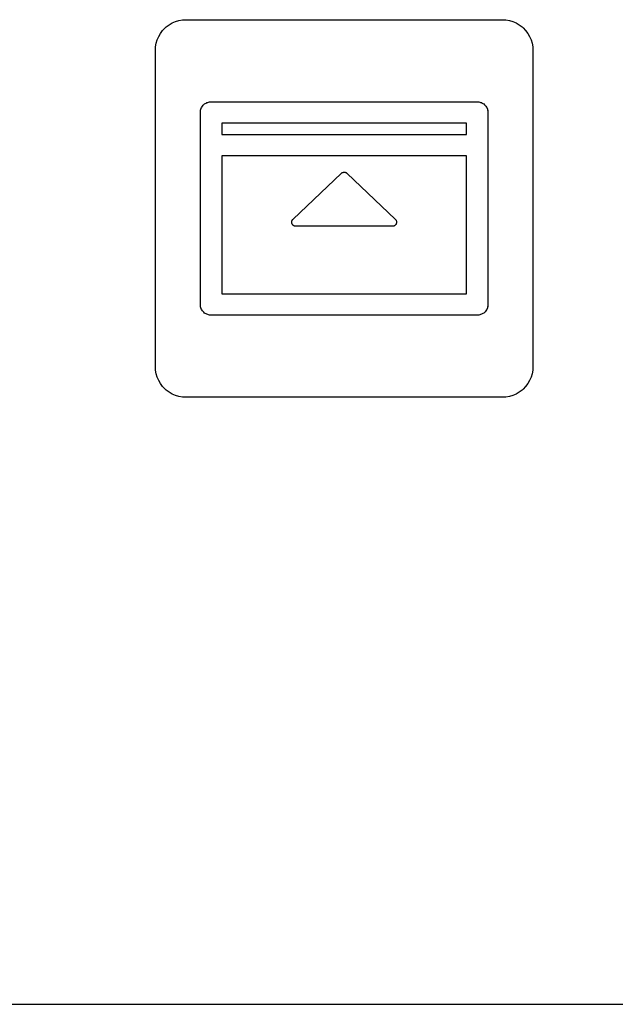
# Model space of a CAD drawing. Units: millimetres. Extents: x 31 to 818, y 144 to 401.
# Drawn here: x 306 to 326, y 144 to 176 of the extents above; entities that cross this region are included whole.
import ezdxf

# ---------------------------------------------------------------- set-up
doc = ezdxf.new("R2010")
doc.units = ezdxf.units.MM
doc.header["$LTSCALE"] = 46.255
doc.layers.get('0').update_dxf_attribs({"linetype": 'CONTINUOUS'})
doc.layers.add('IMPORT_IGES', color=7, linetype='CONTINUOUS')

msp = doc.modelspace()

# ---------------------------------------------------------------- linework, layer by layer
at = {"color": 7, "linetype": 'CONTINUOUS'}
msp.add_line((238.368, 143.534), (374.368, 143.534), dxfattribs=at)
at = {"layer": 'IMPORT_IGES', "color": 7, "linetype": 'CONTINUOUS'}
for p, q in [((311.071, 175.37), (311.165, 175.441)), ((311.165, 175.441), (311.266, 175.5)), ((311.266, 175.5), (311.373, 175.546)), ((311.373, 175.546), (311.485, 175.58)), ((311.485, 175.58), (311.6, 175.6)), ((311.6, 175.6), (311.718, 175.607)), ((311.718, 175.607), (322.018, 175.607)), ((322.018, 175.607), (322.135, 175.6)), ((322.135, 175.6), (322.25, 175.58)), ((322.25, 175.58), (322.362, 175.546)), ((322.362, 175.546), (322.469, 175.5)), ((322.469, 175.5), (322.57, 175.44)), ((322.57, 175.44), (322.664, 175.37)), ((310.825, 175.059), (310.884, 175.16)), ((310.884, 175.16), (310.955, 175.254)), ((310.955, 175.254), (310.985, 175.288)), ((310.985, 175.288), (311.071, 175.37)), ((322.664, 175.37), (322.698, 175.339)), ((322.698, 175.339), (322.78, 175.254)), ((322.78, 175.254), (322.851, 175.16)), ((322.851, 175.16), (322.91, 175.058)), ((310.725, 174.724), (310.745, 174.84)), ((310.745, 174.84), (310.779, 174.951)), ((310.779, 174.951), (310.825, 175.059)), ((322.91, 175.058), (322.957, 174.951)), ((322.957, 174.951), (322.99, 174.839)), ((322.99, 174.839), (323.011, 174.724)), ((310.718, 174.607), (310.725, 174.724)), ((310.718, 164.307), (310.718, 174.607)), ((323.011, 174.724), (323.017, 174.607)), ((323.017, 174.607), (323.017, 164.307)), ((312.322, 172.862), (312.37, 172.892)), ((312.37, 172.892), (312.422, 172.915)), ((312.422, 172.915), (312.476, 172.928)), ((312.476, 172.928), (312.533, 172.933)), ((312.533, 172.933), (321.203, 172.933)), ((321.203, 172.933), (321.259, 172.928)), ((321.259, 172.928), (321.314, 172.915)), ((321.314, 172.915), (321.366, 172.892)), ((321.366, 172.892), (321.414, 172.862)), ((312.183, 172.583), (312.188, 172.639)), ((312.183, 166.332), (312.183, 172.583)), ((312.188, 172.639), (312.201, 172.694)), ((312.201, 172.694), (312.223, 172.746)), ((312.223, 172.746), (312.254, 172.794)), ((312.254, 172.794), (312.279, 172.824)), ((312.279, 172.824), (312.322, 172.862)), ((321.414, 172.862), (321.444, 172.836)), ((321.444, 172.836), (321.482, 172.794)), ((321.482, 172.794), (321.512, 172.746)), ((321.512, 172.746), (321.535, 172.694)), ((321.535, 172.694), (321.548, 172.639)), ((321.548, 172.639), (321.553, 172.583)), ((321.553, 172.583), (321.553, 166.332)), ((312.883, 172.233), (312.883, 171.868)), ((320.853, 172.233), (312.883, 172.233)), ((320.853, 171.868), (320.853, 172.233)), ((312.883, 171.868), (320.853, 171.868)), ((312.883, 171.168), (312.883, 166.682)), ((320.853, 171.168), (312.883, 171.168)), ((320.853, 166.682), (320.853, 171.168)), ((316.806, 170.624), (316.824, 170.631)), ((316.824, 170.631), (316.843, 170.636)), ((316.843, 170.636), (316.864, 170.638)), ((316.864, 170.638), (316.867, 170.638)), ((316.867, 170.638), (316.87, 170.638)), ((316.87, 170.638), (316.891, 170.637)), ((316.891, 170.637), (316.91, 170.632)), ((316.91, 170.632), (316.928, 170.625)), ((315.203, 169.11), (316.775, 170.601)), ((316.775, 170.601), (316.789, 170.614)), ((316.789, 170.614), (316.806, 170.624)), ((316.928, 170.625), (316.945, 170.614)), ((316.945, 170.614), (316.96, 170.602)), ((316.96, 170.602), (318.532, 169.11)), ((315.161, 169.016), (315.163, 169.036)), ((315.163, 169.036), (315.168, 169.056)), ((315.168, 169.056), (315.169, 169.059)), ((315.169, 169.059), (315.178, 169.077)), ((315.178, 169.077), (315.189, 169.094)), ((315.189, 169.094), (315.203, 169.11)), ((318.532, 169.11), (318.542, 169.099)), ((318.542, 169.099), (318.553, 169.083)), ((318.553, 169.083), (318.564, 169.063)), ((318.564, 169.063), (318.57, 169.046)), ((318.57, 169.046), (318.574, 169.03)), ((318.574, 169.03), (318.575, 169.019)), ((315.161, 169.007), (315.161, 169.016)), ((315.163, 168.987), (315.161, 169.007)), ((315.168, 168.968), (315.163, 168.987)), ((315.172, 168.959), (315.168, 168.968)), ((315.177, 168.949), (315.172, 168.959)), ((315.188, 168.931), (315.177, 168.949)), ((315.204, 168.912), (315.188, 168.931)), ((315.211, 168.905), (315.204, 168.912)), ((315.227, 168.896), (315.211, 168.905)), ((315.239, 168.89), (315.227, 168.896)), ((315.259, 168.882), (315.239, 168.89)), ((315.278, 168.878), (315.259, 168.882)), ((315.296, 168.876), (315.278, 168.878)), ((318.44, 168.876), (315.296, 168.876)), ((318.46, 168.878), (318.44, 168.876)), ((318.479, 168.882), (318.46, 168.878)), ((318.498, 168.89), (318.479, 168.882)), ((318.515, 168.9), (318.498, 168.89)), ((318.531, 168.912), (318.515, 168.9)), ((318.54, 168.922), (318.531, 168.912)), ((318.552, 168.938), (318.54, 168.922)), ((318.562, 168.956), (318.552, 168.938)), ((318.569, 168.976), (318.562, 168.956)), ((318.573, 168.997), (318.569, 168.976)), ((318.575, 169.019), (318.573, 168.997)), ((312.883, 166.682), (320.853, 166.682)), ((312.183, 166.382), (312.183, 166.432)), ((312.188, 166.275), (312.183, 166.332)), ((312.201, 166.22), (312.188, 166.275)), ((312.223, 166.168), (312.201, 166.22)), ((312.254, 166.121), (312.223, 166.168)), ((321.512, 166.168), (321.482, 166.121)), ((321.535, 166.22), (321.512, 166.168)), ((321.548, 166.275), (321.535, 166.22)), ((321.553, 166.332), (321.548, 166.275)), ((312.292, 166.078), (312.254, 166.121)), ((312.322, 166.052), (312.292, 166.078)), ((312.37, 166.022), (312.322, 166.052)), ((312.422, 166), (312.37, 166.022)), ((312.476, 165.986), (312.422, 166)), ((312.533, 165.982), (312.476, 165.986)), ((321.203, 165.982), (312.533, 165.982)), ((321.259, 165.986), (321.203, 165.982)), ((321.314, 166), (321.259, 165.986)), ((321.366, 166.022), (321.314, 166)), ((321.414, 166.052), (321.366, 166.022)), ((321.456, 166.09), (321.414, 166.052)), ((321.482, 166.121), (321.456, 166.09)), ((310.725, 164.19), (310.718, 164.307)), ((323.017, 164.307), (323.011, 164.19)), ((310.745, 164.074), (310.725, 164.19)), ((310.779, 163.963), (310.745, 164.074)), ((310.825, 163.855), (310.779, 163.963)), ((322.957, 163.963), (322.91, 163.856)), ((322.99, 164.075), (322.957, 163.963)), ((323.011, 164.19), (322.99, 164.075)), ((310.884, 163.754), (310.825, 163.855)), ((310.955, 163.66), (310.884, 163.754)), ((310.985, 163.626), (310.955, 163.66)), ((311.071, 163.544), (310.985, 163.626)), ((322.698, 163.575), (322.664, 163.544)), ((322.78, 163.66), (322.698, 163.575)), ((322.851, 163.754), (322.78, 163.66)), ((322.91, 163.856), (322.851, 163.754)), ((311.165, 163.473), (311.071, 163.544)), ((311.266, 163.414), (311.165, 163.473)), ((311.373, 163.368), (311.266, 163.414)), ((311.485, 163.334), (311.373, 163.368)), ((311.6, 163.314), (311.485, 163.334)), ((311.718, 163.307), (311.6, 163.314)), ((322.018, 163.307), (311.718, 163.307)), ((322.135, 163.314), (322.018, 163.307)), ((322.25, 163.334), (322.135, 163.314)), ((322.362, 163.368), (322.25, 163.334)), ((322.469, 163.414), (322.362, 163.368)), ((322.57, 163.474), (322.469, 163.414)), ((322.664, 163.544), (322.57, 163.474)), ((238.227, 143.534), (374.117, 143.534))]:
    msp.add_line(p, q, dxfattribs=at)
for points in [[(312.279, 172.824), (312.3, 172.844), (312.322, 172.862), (312.345, 172.878), (312.37, 172.892), (312.395, 172.905), (312.422, 172.915), (312.449, 172.923), (312.476, 172.928), (312.505, 172.931), (312.533, 172.933), (312.583, 172.933), (312.633, 172.933)], [(321.203, 172.933), (321.231, 172.931), (321.259, 172.928), (321.287, 172.923), (321.314, 172.915), (321.34, 172.905), (321.366, 172.892), (321.39, 172.878), (321.414, 172.862)], [(312.183, 172.583), (312.184, 172.611), (312.188, 172.639), (312.193, 172.667), (312.201, 172.694), (312.211, 172.72), (312.223, 172.746), (312.238, 172.77), (312.254, 172.794)], [(321.444, 172.836), (321.464, 172.816), (321.482, 172.794), (321.498, 172.77), (321.512, 172.746), (321.525, 172.72), (321.535, 172.694), (321.542, 172.667), (321.548, 172.639), (321.551, 172.611), (321.553, 172.583)], [(316.824, 170.631), (316.834, 170.634), (316.843, 170.636), (316.854, 170.638), (316.864, 170.638)], [(316.87, 170.638), (316.881, 170.638), (316.891, 170.637), (316.901, 170.635), (316.91, 170.632), (316.919, 170.629), (316.928, 170.625), (316.937, 170.62), (316.945, 170.614), (316.952, 170.608), (316.96, 170.602), (316.996, 170.567), (317.032, 170.533)], [(316.726, 170.555), (316.75, 170.578), (316.775, 170.601), (316.782, 170.608), (316.789, 170.614), (316.797, 170.619), (316.806, 170.624)], [(315.161, 169.016), (315.161, 169.026), (315.163, 169.036), (315.165, 169.046), (315.168, 169.056)], [(315.169, 169.059), (315.173, 169.068), (315.178, 169.077), (315.183, 169.086), (315.189, 169.094), (315.196, 169.102), (315.203, 169.11), (315.227, 169.133), (315.251, 169.156), (315.275, 169.179)], [(318.542, 169.099), (318.548, 169.091), (318.553, 169.083), (318.559, 169.073), (318.564, 169.063)], [(318.57, 169.046), (318.572, 169.038), (318.574, 169.03)], [(315.168, 168.968), (315.165, 168.977), (315.163, 168.987), (315.161, 168.997), (315.161, 169.007)], [(315.204, 168.912), (315.196, 168.921), (315.188, 168.931), (315.182, 168.94), (315.177, 168.949)], [(315.227, 168.896), (315.219, 168.9), (315.211, 168.905)], [(315.44, 168.876), (315.39, 168.877), (315.34, 168.876), (315.318, 168.876), (315.296, 168.876), (315.287, 168.877), (315.278, 168.878), (315.269, 168.88), (315.259, 168.882), (315.249, 168.886), (315.239, 168.89)], [(318.531, 168.912), (318.523, 168.906), (318.515, 168.9), (318.507, 168.894), (318.498, 168.89), (318.489, 168.886), (318.479, 168.882), (318.47, 168.88), (318.46, 168.878), (318.45, 168.877), (318.44, 168.876), (318.406, 168.876), (318.373, 168.876), (318.34, 168.876)], [(318.575, 169.019), (318.574, 169.008), (318.573, 168.997), (318.571, 168.986), (318.569, 168.976), (318.566, 168.966), (318.562, 168.956), (318.557, 168.947), (318.552, 168.938), (318.546, 168.929), (318.54, 168.922)], [(312.292, 166.078), (312.272, 166.098), (312.254, 166.121), (312.238, 166.144), (312.223, 166.168), (312.211, 166.194), (312.201, 166.22), (312.193, 166.247), (312.188, 166.275), (312.184, 166.303), (312.183, 166.332), (312.183, 166.382)], [(321.553, 166.332), (321.551, 166.303), (321.548, 166.275), (321.542, 166.247), (321.535, 166.22), (321.525, 166.194), (321.512, 166.168), (321.498, 166.144), (321.482, 166.121)], [(312.533, 165.982), (312.505, 165.983), (312.476, 165.986), (312.449, 165.992), (312.422, 166), (312.395, 166.01), (312.37, 166.022), (312.345, 166.036), (312.322, 166.052)], [(321.456, 166.09), (321.436, 166.071), (321.414, 166.052), (321.39, 166.036), (321.366, 166.022), (321.34, 166.01), (321.314, 166), (321.287, 165.992), (321.259, 165.986), (321.231, 165.983), (321.203, 165.982), (321.153, 165.981), (321.103, 165.982)]]:
    msp.add_lwpolyline(points, dxfattribs=at)

doc.saveas('drawing.dxf')
